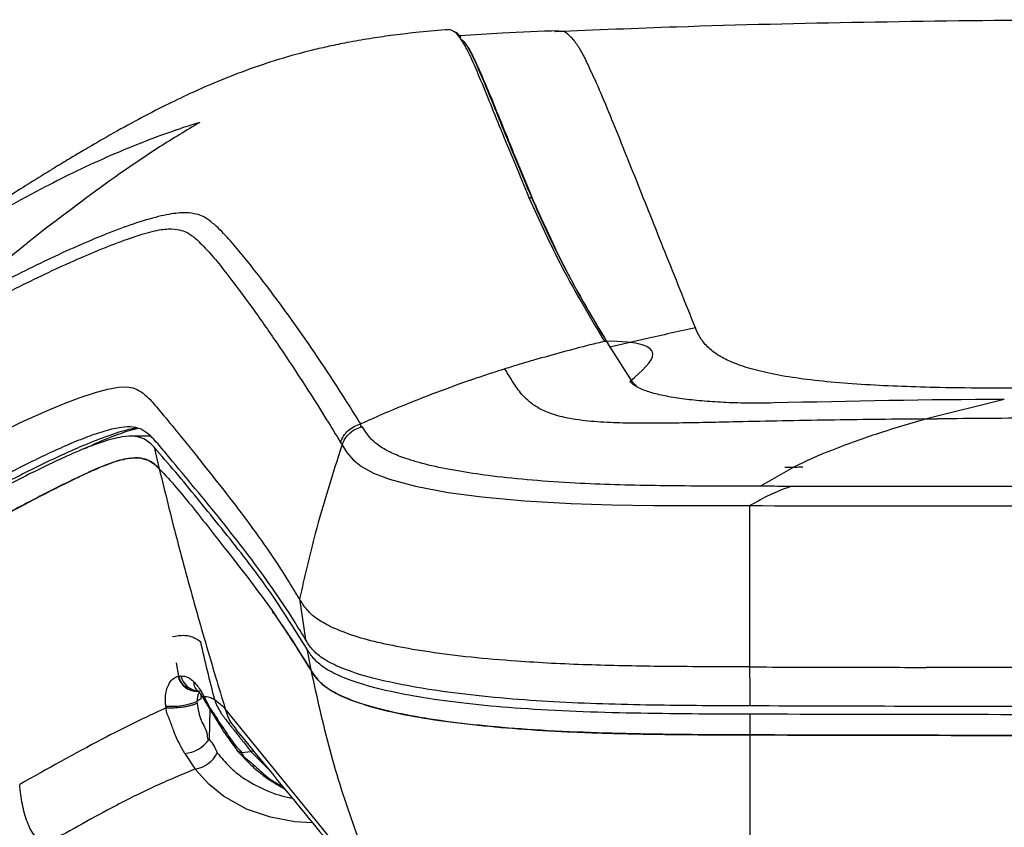
# Model space of a CAD drawing. Units: millimetres. Extents: x 0 to 297, y 0 to 210.
# Drawn here: x 31 to 38, y 73 to 78 of the extents above; entities that cross this region are included whole.
import ezdxf

# ---------------------------------------------------------------- set-up
doc = ezdxf.new("R2010")
doc.units = ezdxf.units.MM
doc.linetypes.add('SLD-Solid', pattern=[0])

msp = doc.modelspace()

# ---------------------------------------------------------------- linework, layer by layer
at = {"color": 7, "linetype": 'SLD-Solid', "lineweight": 25}
for p, q in [((31.6106, 76.9817), (31.5071, 76.9001)), ((36.1447, 76.3135), (36.1452, 76.3122)), ((35.7992, 76.2373), (35.5504, 76.1792)), ((35.541, 76.1955), (35.703, 75.9408)), ((31.9894, 75.8671), (32.0676, 75.8878)), ((32.0676, 75.8878), (32.1428, 75.9013)), ((32.1428, 75.9013), (32.1994, 75.9037)), ((32.1994, 75.9037), (32.2427, 75.8971)), ((32.2427, 75.8971), (32.2713, 75.8865)), ((31.7609, 75.7868), (31.8704, 75.8282)), ((31.8704, 75.8282), (31.9894, 75.8671)), ((32.369, 75.8066), (32.3753, 75.7998)), ((38.2865, 75.8163), (37.7468, 75.6813)), ((31.4684, 75.6589), (31.6655, 75.7474)), ((31.6655, 75.7474), (31.7609, 75.7868)), ((31.1469, 75.4998), (31.4684, 75.6589)), ((32.2531, 75.6109), (32.2712, 75.6155)), ((32.3657, 75.5615), (32.2203, 75.5615)), ((32.39, 75.4852), (32.4252, 75.3357)), ((33.6822, 75.5192), (33.6928, 75.5013)), ((32.2605, 75.4115), (32.2594, 75.4115)), ((33.3984, 74.4326), (33.4388, 74.1519)), ((33.4032, 74.4245), (33.3984, 74.4326)), ((33.449, 74.0872), (33.4763, 73.9401)), ((34.2965, 74.0644), (34.1814, 74.0827)), ((32.5601, 73.8955), (32.5457, 73.9886)), ((32.557, 73.895), (32.5601, 73.8955)), ((32.6966, 73.7913), (32.7116, 73.7939)), ((32.4728, 73.6761), (32.471, 73.6888)), ((32.7154, 73.7409), (32.6869, 73.7205)), ((32.6869, 73.7205), (32.6884, 73.7077)), ((32.7356, 73.7548), (32.7354, 73.7552)), ((33.9893, 72.3111), (32.8833, 73.6703)), ((36.5212, 73.6325), (36.5209, 73.4889)), ((32.8394, 73.5808), (32.8679, 73.5377)), ((32.6017, 73.3604), (32.6741, 73.2518)), ((32.9581, 73.3944), (32.9615, 73.3889)), ((32.9947, 73.3669), (33.0615, 73.3734)), ((33.0615, 73.3734), (33.1854, 73.2482))]:
    msp.add_line(p, q, dxfattribs=at)
at = {"color": 8, "linetype": 'SLD-Solid', "lineweight": 25}
for p, q in [((31.9291, 75.485), (31.9134, 75.4765)), ((32.7763, 73.6663), (32.7703, 73.4579)), ((33.0808, 73.3756), (33.0615, 73.3734))]:
    msp.add_line(p, q, dxfattribs=at)
at = {"color": 7, "linetype": 'SLD-Solid', "lineweight": 25, "flags": 128}
for points in [[(33.6928, 75.5013), (33.6928, 75.5013), (33.7259, 75.449), (33.7698, 75.3974), (33.8286, 75.351), (33.9115, 75.306), (34.0229, 75.2633), (34.2037, 75.2147), (34.4294, 75.172), (34.6626, 75.1405), (34.9611, 75.1126), (35.2813, 75.0941), (35.5646, 75.0853), (35.8526, 75.0814), (36.1417, 75.0803), (36.52, 75.0798)], [(36.52, 73.9606), (36.5208, 73.8093), (36.5214, 73.69)]]:
    msp.add_lwpolyline(points, dxfattribs=at)
at = {"color": 8, "linetype": 'SLD-Solid', "lineweight": 25, "flags": 128}
for points in [[(32.7136, 73.7675), (32.7135, 73.756), (32.7154, 73.7409)], [(33.4884, 72.879), (33.3652, 72.8865), (33.1969, 72.9177), (33.0307, 72.9739), (32.8702, 73.0633), (32.7686, 73.1461), (32.6741, 73.2518), (32.6741, 73.2518), (32.6741, 73.2518)]]:
    msp.add_lwpolyline(points, dxfattribs=at)
at = {"color": 7, "linetype": 'SLD-Solid', "lineweight": 25}
for centre, radius, start, end in [((34.9937, 77.1923), 0.0245, 359.30415, 94.84265), ((32.5085, 74.1852), 0.4978, 265.67904, 291.00191), ((32.5827, 73.588), 0.2283, 274.78139, 325.27063), ((32.6436, 73.4537), 0.2042, 278.59339, 334.28393)]:
    msp.add_arc(centre, radius, start, end, dxfattribs=at)
at = {"color": 8, "linetype": 'SLD-Solid', "lineweight": 25}
for centre, radius, start, end in [((35.6932, 75.9189), 0.0242, 29.88849, 94.62974), ((32.6866, 73.9246), 0.1329, 192.847, 273.4559), ((32.7092, 73.9309), 0.138, 193.88235, 262.78027), ((32.8696, 73.6373), 0.0641, 210.11198, 241.88129)]:
    msp.add_arc(centre, radius, start, end, dxfattribs=at)
at = {"color": 7, "linetype": 'SLD-Solid', "lineweight": 25}
for points, knots in [([(43.4255, 78.3683), (43.1438, 78.3799), (42.4305, 78.4092), (41.2761, 78.4357), (39.9598, 78.4522), (38.6346, 78.4522), (37.3183, 78.4357), (36.1639, 78.4092), (35.4506, 78.3799), (35.1689, 78.3683)], [0, 0, 0, 0, 0.102392, 0.259323, 0.419422, 0.580578, 0.740677, 0.897607, 1, 1, 1, 1]), ([(34.423, 78.3827), (34.418, 78.3823), (34.3448, 78.3772), (34.2141, 78.364), (34.0399, 78.3436), (33.8812, 78.3205), (33.7391, 78.2957), (33.6069, 78.2686), (33.4498, 78.2322), (33.2557, 78.1788), (33.0231, 78.1007), (32.8181, 78.0195), (32.6338, 77.9378), (32.4614, 77.8547), (32.2771, 77.7592), (32.0928, 77.6573), (31.9434, 77.5707), (31.8361, 77.5069), (31.7673, 77.4654), (31.7011, 77.4251), (31.6199, 77.3752), (31.5054, 77.3039), (31.3461, 77.2032), (31.2253, 77.1251), (31.1566, 77.0807)], [0, 0, 0, 0, 0.004266, 0.061982, 0.110873, 0.152199, 0.197069, 0.232079, 0.264921, 0.331338, 0.399227, 0.469326, 0.519459, 0.573934, 0.632898, 0.696124, 0.752305, 0.77857, 0.801029, 0.819656, 0.843257, 0.880363, 0.931938, 1, 1, 1, 1]), ([(34.4677, 78.3696), (34.4565, 78.3765), (34.4409, 78.3861), (34.4271, 78.3814), (34.4232, 78.3801)], [0, 0, 0, 0, 0.717559, 1, 1, 1, 1]), ([(34.5191, 78.3294), (34.5172, 78.332), (34.506, 78.348), (34.4942, 78.3568), (34.4843, 78.3642)], [0, 0, 0, 0, 0.1640578, 1, 1, 1, 1]), ([(35.1958, 78.3754), (35.065, 78.3702), (34.8367, 78.3611), (34.6088, 78.3456), (34.5114, 78.339)], [0, 0, 0, 0, 0.5729991, 1, 1, 1, 1]), ([(35.1961, 78.371), (35.19, 78.3729), (35.1805, 78.3757), (35.1719, 78.3702), (35.1689, 78.3683)], [0, 0, 0, 0, 0.654751, 1, 1, 1, 1]), ([(34.5253, 78.3131), (34.5295, 78.3096), (34.5532, 78.2903), (34.6025, 78.1913), (34.673, 78.0326), (34.7502, 77.8429), (34.8601, 77.5699), (34.9549, 77.3432), (35.0182, 77.192)], [0, 0, 0, 0, 0.03558, 0.196976, 0.358396, 0.518754, 0.679115, 1, 1, 1, 1]), ([(34.5498, 78.2804), (34.5509, 78.2794), (34.5716, 78.2609), (34.6175, 78.165), (34.6876, 78.0077), (34.7646, 77.8181), (34.874, 77.5462), (34.9685, 77.3204), (35.0315, 77.1699)], [0, 0, 0, 0, 0.009816, 0.175491, 0.341187, 0.505847, 0.670511, 1, 1, 1, 1]), ([(35.2963, 78.3148), (35.3111, 78.2948), (35.3406, 78.2548), (35.3716, 78.1948), (35.3871, 78.1649)], [0, 0, 0, 0, 0.499931, 1, 1, 1, 1]), ([(36.1447, 76.3135), (36.0736, 76.4903), (35.9313, 76.8439), (35.7676, 77.2557), (35.643, 77.5667), (35.5539, 77.7869), (35.4679, 77.994), (35.414, 78.1079), (35.3871, 78.1649)], [0, 0, 0, 0, 0.250041, 0.50007, 0.625077, 0.750077, 0.875057, 1, 1, 1, 1]), ([(32.7063, 77.7391), (32.6133, 77.6834), (32.4272, 77.5719), (32.0604, 77.3244), (31.7905, 77.1188), (31.6106, 76.9817)], [0, 0, 0, 0, 0.2499715, 0.4999798, 1, 1, 1, 1]), ([(32.7063, 77.7391), (32.6855, 77.7328), (32.6414, 77.7192), (32.5976, 77.7048), (32.5744, 77.6971)], [0, 0, 0, 0, 0.470373, 1, 1, 1, 1]), ([(32.5433, 77.6867), (32.471, 77.661), (32.3187, 77.6069), (32.0897, 77.5116), (31.8575, 77.4051), (31.658, 77.3048), (31.495, 77.2184), (31.3704, 77.15), (31.2692, 77.093), (31.1917, 77.0487), (31.1375, 77.0175), (31.0994, 76.9954), (31.0795, 76.9838), (31.0726, 76.9798)], [0, 0, 0, 0, 0.140055, 0.294843, 0.45391, 0.608419, 0.704809, 0.792935, 0.869964, 0.918534, 0.957539, 0.985305, 1, 1, 1, 1]), ([(32.5434, 77.6867), (32.5486, 77.6885), (32.559, 77.692), (32.5693, 77.6954), (32.5744, 77.6971)], [0, 0, 0, 0, 0.504353, 1, 1, 1, 1]), ([(35.5148, 76.2202), (35.4125, 76.3923), (35.2077, 76.7365), (35.0637, 77.0566), (34.9917, 77.2167)], [0, 0, 0, 0, 0.499868, 1, 1, 1, 1]), ([(35.0182, 77.192), (35.09, 77.0321), (35.2307, 76.7188), (35.4307, 76.3819), (35.5286, 76.2171)], [0, 0, 0, 0, 0.5106736, 1, 1, 1, 1]), ([(33.8223, 75.6469), (33.7897, 75.6993), (33.6412, 75.9386), (33.4296, 76.2527), (33.192, 76.5799), (33.0408, 76.7716), (32.9208, 76.918), (32.8364, 77.0053), (32.7614, 77.0718), (32.6894, 77.1065), (32.5888, 77.1158), (32.4632, 77.0992), (32.2942, 77.0521), (32.0383, 76.9607), (31.7016, 76.8144), (31.2891, 76.608), (31.0156, 76.4576), (30.8789, 76.3825)], [0, 0, 0, 0, 0.07069, 0.322605, 0.448636, 0.574666, 0.639591, 0.704513, 0.740237, 0.775901, 0.797898, 0.819825, 0.841911, 0.864069, 0.90931, 0.954653, 1, 1, 1, 1]), ([(35.0315, 77.1699), (35.1029, 77.0108), (35.246, 76.6925), (35.4489, 76.3503), (35.5504, 76.1792)], [0, 0, 0, 0, 0.499865, 1, 1, 1, 1]), ([(30.8503, 76.2799), (30.9848, 76.3534), (31.2538, 76.5004), (31.6588, 76.7033), (31.9845, 76.8472), (32.2277, 76.9397), (32.3827, 76.9881), (32.4955, 77.0042), (32.5865, 76.993), (32.6529, 76.9575), (32.724, 76.8901), (32.8051, 76.8021), (32.921, 76.6538), (33.0672, 76.4594), (33.2977, 76.1284), (33.5044, 75.8118), (33.6502, 75.5718), (33.6822, 75.5191)], [0, 0, 0, 0, 0.045188, 0.090373, 0.135467, 0.156232, 0.176918, 0.197089, 0.217343, 0.252629, 0.287971, 0.353491, 0.419014, 0.546424, 0.673836, 0.928537, 1, 1, 1, 1]), ([(31.2811, 76.718), (31.3185, 76.7485), (31.3938, 76.8098), (31.4692, 76.8699), (31.5071, 76.9001)], [0, 0, 0, 0, 0.496632, 1, 1, 1, 1]), ([(36.1447, 76.3135), (36.0871, 76.3011), (35.9719, 76.2761), (35.8569, 76.2503), (35.7995, 76.2374)], [0, 0, 0, 0, 0.500181, 1, 1, 1, 1]), ([(38.9006, 75.8954), (38.7821, 75.8949), (38.545, 75.8939), (38.1895, 75.894), (37.8655, 75.898), (37.5756, 75.9061), (37.322, 75.9182), (37.0813, 75.9362), (36.8617, 75.961), (36.6716, 75.9929), (36.5166, 76.0309), (36.3963, 76.0733), (36.2967, 76.1238), (36.2228, 76.1819), (36.173, 76.2468), (36.1545, 76.2904), (36.1452, 76.3122)], [0, 0, 0, 0, 0.083358, 0.166723, 0.250055, 0.312554, 0.375047, 0.437508, 0.499974, 0.562431, 0.624899, 0.687382, 0.749891, 0.833236, 0.916619, 1, 1, 1, 1]), ([(35.5149, 76.2202), (35.4808, 76.2119), (35.3186, 76.1721), (35.1568, 76.127), (35.029, 76.0913)], [0, 0, 0, 0, 0.209934, 1, 1, 1, 1]), ([(35.6913, 75.943), (35.8514, 76.0816), (36.0116, 76.2202), (35.5148, 76.2202), (35.5148, 76.2202)], [0, 0, 0, 0, 1, 1, 1, 1, 1]), ([(35.541, 76.1955), (35.5409, 76.1972), (35.5408, 76.2006), (35.5393, 76.2055), (35.5369, 76.2099), (35.5336, 76.2138), (35.5296, 76.2168), (35.525, 76.219), (35.52, 76.2203), (35.5165, 76.2202), (35.5148, 76.2202)], [0, 0, 0, 0, 0.12496, 0.250006, 0.375003, 0.499952, 0.624982, 0.750005, 0.874984, 1, 1, 1, 1]), ([(35.7995, 76.2374), (35.7994, 76.2374), (35.7993, 76.2374), (35.7992, 76.2374), (35.7992, 76.2373)], [0, 0, 0, 0, 0.509221, 1, 1, 1, 1]), ([(35.029, 76.0913), (34.9947, 76.0813), (34.926, 76.0612), (34.8575, 76.0399), (34.8232, 76.0292)], [0, 0, 0, 0, 0.5000346, 1, 1, 1, 1]), ([(34.8232, 76.0292), (34.7888, 76.0183), (34.7199, 75.9964), (34.6512, 75.9732), (34.6169, 75.9616)], [0, 0, 0, 0, 0.499962, 1, 1, 1, 1]), ([(34.8395, 76.0018), (34.8368, 76.0064), (34.8314, 76.0155), (34.8259, 76.0246), (34.8232, 76.0292)], [0, 0, 0, 0, 0.495088, 1, 1, 1, 1]), ([(34.5755, 75.9474), (34.4888, 75.9165), (34.3152, 75.8548), (34.1431, 75.7843), (34.057, 75.7491)], [0, 0, 0, 0, 0.500054, 1, 1, 1, 1]), ([(34.6169, 75.9616), (34.61, 75.9592), (34.5962, 75.9545), (34.5824, 75.9498), (34.5755, 75.9474)], [0, 0, 0, 0, 0.5, 1, 1, 1, 1]), ([(35.2952, 75.6805), (35.2699, 75.6852), (35.2198, 75.6946), (35.16, 75.7117), (35.11, 75.7302), (35.055, 75.7563), (35.0038, 75.79), (34.958, 75.8317), (34.9217, 75.8742), (34.8914, 75.9168), (34.8645, 75.9596), (34.848, 75.9875), (34.8395, 76.0018)], [0, 0, 0, 0, 0.063458, 0.126009, 0.188371, 0.250656, 0.37552, 0.494199, 0.619511, 0.749506, 0.87186, 1, 1, 1, 1]), ([(32.2713, 75.8865), (32.2902, 75.8748), (32.3282, 75.8514), (32.3554, 75.8215), (32.369, 75.8066)], [0, 0, 0, 0, 0.499476, 1, 1, 1, 1]), ([(35.7358, 75.912), (35.7311, 75.915), (35.7206, 75.9219), (35.7178, 75.9269), (35.7163, 75.9297)], [0, 0, 0, 0, 0.442076, 1, 1, 1, 1]), ([(36.687, 75.7924), (36.631, 75.7916), (36.5191, 75.7898), (36.3565, 75.7942), (36.2039, 75.8037), (36.0645, 75.8184), (35.9426, 75.8379), (35.8406, 75.8618), (35.7634, 75.8881), (35.7336, 75.9075), (35.7199, 75.9164)], [0, 0, 0, 0, 0.125933, 0.251868, 0.377743, 0.503627, 0.630865, 0.758117, 0.889036, 1, 1, 1, 1]), ([(38.2865, 75.8163), (38.2865, 75.8163), (37.7532, 75.8163), (37.2201, 75.8043), (36.687, 75.7924)], [0, 0, 0, 0, 0.000002, 1, 1, 1, 1]), ([(32.3753, 75.7998), (32.402, 75.7687), (32.4684, 75.6913), (32.572, 75.5637), (32.6523, 75.4656), (32.6924, 75.4165)], [0, 0, 0, 0, 0.251561, 0.625777, 1, 1, 1, 1]), ([(34.057, 75.7491), (34.0021, 75.7258), (33.9237, 75.6925), (33.8456, 75.6574), (33.8223, 75.6469)], [0, 0, 0, 0, 0.701234, 1, 1, 1, 1]), ([(37.7468, 75.6813), (37.6388, 75.6803), (37.4259, 75.6783), (37.1058, 75.6743), (36.7893, 75.669), (36.5148, 75.6631), (36.2866, 75.658), (36.0997, 75.6541), (35.9137, 75.6513), (35.7295, 75.6508), (35.5783, 75.6542), (35.4627, 75.6608), (35.3741, 75.6687), (35.3224, 75.6764), (35.2952, 75.6805)], [0, 0, 0, 0, 0.1278815, 0.2521689, 0.3793103, 0.5028531, 0.5775486, 0.6501115, 0.7250589, 0.7998528, 0.8731713, 0.9142195, 0.954698, 1, 1, 1, 1]), ([(37.7468, 75.6813), (37.6422, 75.6511), (37.4332, 75.5906), (37.1356, 75.4848), (36.8536, 75.3675), (36.6807, 75.2653), (36.5943, 75.2142)], [0, 0, 0, 0, 0.26713, 0.534279, 0.767116, 1, 1, 1, 1]), ([(37.7468, 75.6813), (37.7583, 75.6814), (37.7813, 75.6816), (37.8044, 75.6818), (37.8159, 75.6819)], [0, 0, 0, 0, 0.500007, 1, 1, 1, 1]), ([(37.8159, 75.6819), (37.8169, 75.6819), (37.8189, 75.682), (37.8209, 75.682), (37.822, 75.682)], [0, 0, 0, 0, 0.499996, 1, 1, 1, 1]), ([(39.2549, 75.6892), (39.016, 75.6888), (38.5384, 75.6879), (38.0608, 75.684), (37.822, 75.682)], [0, 0, 0, 0, 0.5000081, 1, 1, 1, 1]), ([(33.4388, 74.1519), (33.414, 74.1932), (33.3397, 74.3172), (33.2082, 74.512), (33.0464, 74.7341), (32.875, 74.954), (32.6966, 75.1715), (32.551, 75.3465), (32.4428, 75.4773), (32.3803, 75.5512), (32.3178, 75.6036), (32.2579, 75.6279), (32.1671, 75.6266), (32.057, 75.6021), (31.9285, 75.5584), (31.7487, 75.4851), (31.4613, 75.3489), (31.0679, 75.143), (30.7707, 74.9756), (30.6219, 74.8919)], [0, 0, 0, 0, 0.055739, 0.167218, 0.278697, 0.390175, 0.514608, 0.639041, 0.692014, 0.744988, 0.771307, 0.797768, 0.815547, 0.833941, 0.850121, 0.866327, 0.899555, 0.94973, 1, 1, 1, 1]), ([(32.2402, 75.6077), (32.1961, 75.593), (32.1045, 75.5626), (31.9836, 75.5111), (31.9119, 75.4769), (31.9, 75.4713)], [0, 0, 0, 0, 0.4371248, 0.9067826, 1, 1, 1, 1]), ([(32.2402, 75.6077), (32.2431, 75.6084), (32.2466, 75.6094), (32.2521, 75.6109), (32.253, 75.6112)], [0, 0, 0, 0, 0.838139, 1, 1, 1, 1]), ([(33.6822, 75.5192), (33.6888, 75.5342), (33.702, 75.5642), (33.7351, 75.6015), (33.7753, 75.6311), (33.8066, 75.6416), (33.8223, 75.6469)], [0, 0, 0, 0, 0.25001, 0.500004, 0.750003, 1, 1, 1, 1]), ([(33.6928, 75.5013), (33.6994, 75.5164), (33.7126, 75.5464), (33.7458, 75.5837), (33.7861, 75.6133), (33.8175, 75.6239), (33.8331, 75.6291)], [0, 0, 0, 0, 0.249999, 0.5, 0.749994, 1, 1, 1, 1]), ([(33.8331, 75.6291), (33.8277, 75.6214), (33.8223, 75.6136), (33.8223, 75.6469), (33.8223, 75.6469)], [0, 0, 0, 0, 0.99997, 1, 1, 1, 1]), ([(36.5943, 75.2142), (36.5943, 75.2142), (36.4442, 75.2142), (36.2006, 75.2152), (35.8635, 75.218), (35.5845, 75.2241), (35.2976, 75.2356), (35.0098, 75.2551), (34.744, 75.2823), (34.509, 75.3162), (34.3099, 75.3554), (34.1531, 75.3983), (34.0416, 75.4416), (33.9637, 75.4838), (33.9055, 75.5292), (33.8646, 75.5778), (33.8436, 75.612), (33.8331, 75.6291)], [0, 0, 0, 0, 0.000001, 0.108567, 0.176286, 0.244027, 0.311553, 0.387851, 0.464071, 0.529512, 0.603308, 0.677138, 0.738294, 0.799693, 0.861004, 0.930486, 1, 1, 1, 1]), ([(32.39, 75.4852), (32.3796, 75.4957), (32.3589, 75.5167), (32.3204, 75.544), (32.2629, 75.5629), (32.1865, 75.562), (32.1009, 75.5437), (31.9961, 75.5122), (31.8141, 75.4394), (31.5545, 75.3161), (31.1546, 75.1086), (30.8523, 74.9382), (30.6503, 74.8243)], [0, 0, 0, 0, 0.075977, 0.151916, 0.229827, 0.307452, 0.349564, 0.391695, 0.47942, 0.608933, 0.738608, 1, 1, 1, 1]), ([(33.449, 74.0872), (33.3758, 74.2044), (33.2296, 74.4387), (32.971, 74.7845), (32.7362, 75.0717), (32.5395, 75.3124), (32.4398, 75.4276), (32.39, 75.4852)], [0, 0, 0, 0, 0.218736, 0.437527, 0.718747, 0.859372, 1, 1, 1, 1]), ([(33.6928, 75.5013), (33.6275, 75.2973), (33.5148, 74.945), (33.4329, 74.5844), (33.3984, 74.4326)], [0, 0, 0, 0, 0.5792012, 1, 1, 1, 1]), ([(32.4252, 75.3357), (32.4151, 75.3458), (32.395, 75.3661), (32.3572, 75.3926), (32.3019, 75.4121), (32.2164, 75.4132), (32.0866, 75.3781), (31.8894, 75.2917), (31.6351, 75.1661), (31.2334, 74.9536), (30.9299, 74.7804), (30.7269, 74.6646)], [0, 0, 0, 0, 0.074648, 0.149262, 0.225627, 0.301741, 0.381849, 0.465552, 0.598462, 0.731582, 1, 1, 1, 1]), ([(30.7269, 74.6646), (30.9144, 74.7717), (31.1959, 74.9326), (31.5695, 75.1316), (31.8098, 75.2526), (32.0057, 75.3441), (32.1516, 75.3996), (32.2623, 75.4165), (32.3382, 75.4027), (32.3873, 75.3732), (32.4125, 75.3483), (32.425, 75.3358)], [0, 0, 0, 0, 0.247968, 0.372395, 0.496722, 0.574964, 0.65465, 0.733311, 0.815211, 0.907399, 1, 1, 1, 1]), ([(33.3984, 74.4326), (33.3741, 74.473), (33.2523, 74.6753), (33.0151, 75.0121), (32.8005, 75.2811), (32.6924, 75.4165)], [0, 0, 0, 0, 0.1104288, 0.5521604, 1, 1, 1, 1]), ([(32.425, 75.3358), (32.4251, 75.3358), (32.5083, 75.2504), (32.66, 75.0677), (32.9075, 74.7484), (33.1934, 74.3872), (33.382, 74.0891), (33.4763, 73.9401)], [0, 0, 0, 0, 0.000099, 0.219235, 0.438379, 0.719154, 1, 1, 1, 1]), ([(32.425, 75.3358), (32.4647, 75.1744), (32.5441, 74.8516), (32.6755, 74.3707), (32.7895, 73.9772), (32.8607, 73.7443), (32.8833, 73.6703)], [0, 0, 0, 0, 0.288569, 0.577132, 0.865691, 1, 1, 1, 1]), ([(36.7635, 75.3463), (36.7679, 75.3463), (36.7919, 75.3463), (36.8336, 75.3474), (36.8716, 75.3485), (36.8868, 75.3496), (36.8884, 75.3497)], [0, 0, 0, 0, 0.095813, 0.521971, 0.950672, 1, 1, 1, 1]), ([(36.52, 75.0799), (36.5671, 75.1066), (36.661, 75.1602), (36.7555, 75.1958), (36.8027, 75.2135)], [0, 0, 0, 0, 0.5002095, 1, 1, 1, 1]), ([(36.8027, 75.2135), (36.8027, 75.2135), (36.8027, 75.2135), (36.8026, 75.2135), (36.8023, 75.2135), (36.8012, 75.2135), (36.797, 75.2136), (36.7799, 75.2136), (36.7115, 75.2139), (36.6464, 75.214), (36.5943, 75.2142)], [0, 0, 0, 0, 0.000032, 0.000307, 0.001097, 0.004114, 0.015901, 0.062508, 0.25001, 1, 1, 1, 1]), ([(39.2972, 75.2144), (38.8346, 75.2136), (38.0031, 75.2121), (37.1716, 75.2131), (36.8027, 75.2136)], [0, 0, 0, 0, 0.556307, 1, 1, 1, 1]), ([(36.52, 75.0799), (36.9829, 75.0791), (37.9085, 75.0775), (38.8343, 75.0777), (39.2972, 75.0778)], [0, 0, 0, 0, 0.499985, 1, 1, 1, 1]), ([(36.52, 75.0799), (36.52, 74.897), (36.52, 74.5252), (36.52, 74.1508), (36.52, 73.9606)], [0, 0, 0, 0, 0.491641, 1, 1, 1, 1]), ([(33.6247, 74.2348), (33.5899, 74.253), (33.5198, 74.2895), (33.4482, 74.3532), (33.4196, 74.3985), (33.4032, 74.4245)], [0, 0, 0, 0, 0.296109, 0.595563, 1, 1, 1, 1]), ([(33.4763, 73.9401), (33.4037, 74.0591), (33.3173, 74.2005), (33.2248, 74.3259), (33.21, 74.3458)], [0, 0, 0, 0, 0.840985, 1, 1, 1, 1]), ([(34.1814, 74.0827), (34.1075, 74.0965), (33.958, 74.1245), (33.7676, 74.1756), (33.6743, 74.2142), (33.6247, 74.2348)], [0, 0, 0, 0, 0.31395, 0.634854, 1, 1, 1, 1]), ([(32.5172, 74.1723), (32.5448, 74.1762), (32.5816, 74.1814), (32.6193, 74.1787), (32.6659, 74.168), (32.6926, 74.1495), (32.7127, 74.1355)], [0, 0, 0, 0, 0.249624, 0.333122, 0.499236, 1, 1, 1, 1]), ([(32.8103, 73.7318), (32.7932, 73.7985), (32.7595, 73.9303), (32.7282, 74.0677), (32.7127, 74.1355)], [0, 0, 0, 0, 0.506471, 1, 1, 1, 1]), ([(36.5214, 73.69), (36.3242, 73.6908), (36.0119, 73.6921), (35.5856, 73.7001), (35.2455, 73.7127), (34.9062, 73.7335), (34.5788, 73.7647), (34.2735, 73.8059), (34.0116, 73.8553), (33.8004, 73.9102), (33.6454, 73.9686), (33.5403, 74.0283), (33.4771, 74.0895), (33.4516, 74.1311), (33.4388, 74.1519)], [0, 0, 0, 0, 0.130502, 0.206691, 0.282965, 0.358881, 0.440802, 0.522677, 0.604759, 0.686861, 0.766427, 0.84608, 0.922996, 1, 1, 1, 1]), ([(36.5212, 73.6325), (36.3868, 73.6329), (36.1174, 73.6337), (35.7144, 73.6386), (35.3161, 73.6498), (34.939, 73.6698), (34.5945, 73.7001), (34.2885, 73.7392), (34.0258, 73.788), (33.814, 73.8435), (33.6581, 73.9027), (33.552, 73.9629), (33.4878, 74.0244), (33.4619, 74.0663), (33.449, 74.0872)], [0, 0, 0, 0, 0.0893, 0.178941, 0.267992, 0.356483, 0.43863, 0.520723, 0.603048, 0.685396, 0.765052, 0.84479, 0.92235, 1, 1, 1, 1]), ([(34.9039, 74.0003), (34.7971, 74.0087), (34.5811, 74.0257), (34.3921, 74.0514), (34.2965, 74.0644)], [0, 0, 0, 0, 0.494083, 1, 1, 1, 1]), ([(36.52, 73.9606), (36.3099, 73.9612), (36.0165, 73.9622), (35.641, 73.9679), (35.3922, 73.9746), (35.1445, 73.9847), (34.9841, 73.9951), (34.9039, 74.0003)], [0, 0, 0, 0, 0.384507, 0.53678, 0.688994, 0.844527, 1, 1, 1, 1]), ([(32.471, 73.6888), (32.4705, 73.6932), (32.4666, 73.7235), (32.468, 73.7782), (32.4862, 73.8371), (32.5147, 73.8766), (32.5395, 73.8915), (32.5546, 73.8945), (32.557, 73.895)], [0, 0, 0, 0, 0.045549, 0.312138, 0.568642, 0.752428, 0.959468, 1, 1, 1, 1]), ([(32.5601, 73.8955), (32.5612, 73.8957), (32.5663, 73.8965), (32.5713, 73.8972), (32.5752, 73.8978)], [0, 0, 0, 0, 0.225019, 1, 1, 1, 1]), ([(32.5752, 73.8978), (32.5921, 73.8969), (32.6234, 73.8952), (32.6525, 73.8687), (32.6659, 73.8566)], [0, 0, 0, 0, 0.5411457, 1, 1, 1, 1]), ([(33.4763, 73.9401), (33.4899, 73.919), (33.5169, 73.8766), (33.5835, 73.8151), (33.6892, 73.7545), (33.8489, 73.6956), (34.0621, 73.6404), (34.3267, 73.593), (34.6282, 73.555), (34.9564, 73.527), (35.3152, 73.5071), (35.7026, 73.4955), (36.1112, 73.4902), (36.3843, 73.4893), (36.5209, 73.4889)], [0, 0, 0, 0, 0.079303, 0.158619, 0.237569, 0.319675, 0.401721, 0.484016, 0.566335, 0.645974, 0.725684, 0.816907, 0.90845, 1, 1, 1, 1]), ([(33.4763, 73.9401), (33.5174, 73.7547), (33.5995, 73.3837), (33.7726, 72.8394), (33.9171, 72.4872), (33.9893, 72.3111)], [0, 0, 0, 0, 0.33324, 0.666634, 1, 1, 1, 1]), ([(36.5209, 73.4889), (36.3863, 73.4893), (36.1167, 73.4903), (35.7136, 73.4955), (35.3153, 73.5072), (34.94, 73.5277), (34.5986, 73.5583), (34.2969, 73.5973), (34.0383, 73.646), (33.8308, 73.7012), (33.6788, 73.7598), (33.5766, 73.8191), (33.5143, 73.8792), (33.489, 73.9198), (33.4763, 73.9401)], [0, 0, 0, 0, 0.090187, 0.180729, 0.270674, 0.360041, 0.442191, 0.524285, 0.606628, 0.688996, 0.768473, 0.848037, 0.923981, 1, 1, 1, 1]), ([(36.52, 73.9606), (36.7301, 73.96), (37.1383, 73.9589), (37.5465, 73.9579), (37.7445, 73.9574)], [0, 0, 0, 0, 0.514736, 1, 1, 1, 1]), ([(39.1034, 73.9557), (38.8933, 73.9558), (38.4403, 73.956), (37.9874, 73.9569), (37.7445, 73.9574)], [0, 0, 0, 0, 0.463877, 1, 1, 1, 1]), ([(32.6659, 73.8566), (32.6696, 73.8526), (32.6913, 73.8294), (32.7146, 73.7934), (32.7325, 73.7609), (32.7354, 73.7552), (32.7354, 73.7552)], [0, 0, 0, 0, 0.1469778, 0.8615184, 0.9999762, 1, 1, 1, 1]), ([(32.6885, 73.797), (32.688, 73.7972), (32.6866, 73.798), (32.6907, 73.7947), (32.6933, 73.7925)], [0, 0, 0, 0, 0.341407, 1, 1, 1, 1]), ([(32.6934, 73.7924), (32.6944, 73.7916), (32.6983, 73.7886), (32.7136, 73.7703), (32.7276, 73.7501), (32.7347, 73.7358), (32.7355, 73.7343)], [0, 0, 0, 0, 0.1439, 0.54954, 0.954411, 1, 1, 1, 1]), ([(32.6884, 73.7077), (32.6822, 73.705), (32.6697, 73.6997), (32.6452, 73.6924), (32.6178, 73.6861), (32.588, 73.6809), (32.5573, 73.6772), (32.5269, 73.6751), (32.498, 73.6745), (32.4812, 73.6755), (32.4728, 73.6761)], [0, 0, 0, 0, 0.125002, 0.250006, 0.375007, 0.500004, 0.625004, 0.749999, 0.874997, 1, 1, 1, 1]), ([(32.6884, 73.7077), (32.6949, 73.6659), (32.7079, 73.5817), (32.7588, 73.5234), (32.7577, 73.4579), (32.7703, 73.4579), (32.7703, 73.4579)], [0, 0, 0, 0, 0.433433, 0.873658, 0.999995, 1, 1, 1, 1]), ([(32.7293, 73.7458), (32.7342, 73.7369), (32.745, 73.7173), (32.7654, 73.6831), (32.788, 73.6478), (32.8051, 73.6207), (32.8121, 73.6087), (32.8141, 73.6052)], [0, 0, 0, 0, 0.184438, 0.406819, 0.658843, 0.901263, 1, 1, 1, 1]), ([(32.7356, 73.7548), (32.7356, 73.7548), (32.7356, 73.755), (32.7357, 73.7551), (32.7357, 73.7552)], [0, 0, 0, 0, 0.493017, 1, 1, 1, 1]), ([(32.7357, 73.7552), (32.7371, 73.7552), (32.7566, 73.7554), (32.7848, 73.7495), (32.8018, 73.7377), (32.8103, 73.7318)], [0, 0, 0, 0, 0.038994, 0.515484, 1, 1, 1, 1]), ([(32.7357, 73.7552), (32.7357, 73.7552), (32.7469, 73.7327), (32.7681, 73.6879), (32.8076, 73.6295), (32.8293, 73.5963), (32.8394, 73.5808)], [0, 0, 0, 0, 0.000016, 0.355623, 0.700575, 1, 1, 1, 1]), ([(32.8833, 73.6703), (32.8717, 73.6808), (32.8484, 73.7017), (32.823, 73.7217), (32.8103, 73.7318)], [0, 0, 0, 0, 0.498552, 1, 1, 1, 1]), ([(32.8103, 73.7318), (32.8127, 73.7239), (32.8175, 73.7078), (32.8246, 73.6931), (32.8281, 73.6856)], [0, 0, 0, 0, 0.495221, 1, 1, 1, 1]), ([(39.2972, 73.6849), (39.085, 73.685), (38.1597, 73.6852), (37.2344, 73.6879), (36.5214, 73.69)], [0, 0, 0, 0, 0.229353, 1, 1, 1, 1]), ([(32.4728, 73.6761), (32.3999, 73.6426), (32.2538, 73.5756), (31.9142, 73.4012), (31.6483, 73.2523), (31.4572, 73.1454)], [0, 0, 0, 0, 0.219361, 0.439285, 1, 1, 1, 1]), ([(32.6017, 73.3604), (32.5957, 73.3711), (32.5685, 73.4195), (32.5303, 73.4965), (32.4999, 73.5936), (32.4728, 73.6468), (32.4728, 73.6761), (32.4728, 73.6761)], [0, 0, 0, 0, 0.117874, 0.534172, 0.767613, 0.999992, 1, 1, 1, 1]), ([(32.8281, 73.6856), (32.8301, 73.6818), (32.8341, 73.674), (32.8384, 73.6665), (32.8406, 73.6627)], [0, 0, 0, 0, 0.497604, 1, 1, 1, 1]), ([(32.8406, 73.6627), (32.8431, 73.6586), (32.848, 73.6504), (32.8532, 73.6425), (32.8558, 73.6386)], [0, 0, 0, 0, 0.498269, 1, 1, 1, 1]), ([(32.8558, 73.6386), (32.8581, 73.6352), (32.8626, 73.6285), (32.8673, 73.6219), (32.8696, 73.6186)], [0, 0, 0, 0, 0.499132, 1, 1, 1, 1]), ([(32.8833, 73.6703), (32.8944, 73.6327), (32.9098, 73.5806), (32.9479, 73.5433), (32.9586, 73.5328)], [0, 0, 0, 0, 0.720284, 1, 1, 1, 1]), ([(39.2972, 73.6288), (38.8373, 73.629), (37.912, 73.6293), (36.9867, 73.6314), (36.5212, 73.6325)], [0, 0, 0, 0, 0.4969867, 1, 1, 1, 1]), ([(32.8145, 73.605), (32.8206, 73.5943), (32.8287, 73.58), (32.8373, 73.5667), (32.8394, 73.5633)], [0, 0, 0, 0, 0.743642, 1, 1, 1, 1]), ([(32.8395, 73.5629), (32.8593, 73.5315), (32.8966, 73.4723), (32.9378, 73.4189), (32.9571, 73.3937)], [0, 0, 0, 0, 0.529642, 1, 1, 1, 1]), ([(32.8696, 73.6186), (32.8768, 73.6087), (32.8913, 73.5889), (32.9062, 73.57), (32.9136, 73.5605)], [0, 0, 0, 0, 0.500763, 1, 1, 1, 1]), ([(32.9136, 73.5605), (32.9178, 73.5552), (32.926, 73.5447), (32.9343, 73.5344), (32.9384, 73.5292)], [0, 0, 0, 0, 0.502697, 1, 1, 1, 1]), ([(32.8679, 73.5377), (32.8779, 73.5233), (32.911, 73.476), (32.9514, 73.4103), (32.9863, 73.3837), (32.9947, 73.3669), (32.9947, 73.3669)], [0, 0, 0, 0, 0.24114, 0.793806, 0.999988, 1, 1, 1, 1]), ([(32.9384, 73.5292), (32.946, 73.5196), (32.9609, 73.5008), (32.9755, 73.4823), (32.9827, 73.4732)], [0, 0, 0, 0, 0.508959, 1, 1, 1, 1]), ([(32.9543, 73.5299), (33.1489, 73.292), (33.5209, 72.8375), (33.89, 72.3936), (34.0661, 72.1819)], [0, 0, 0, 0, 0.523173, 1, 1, 1, 1]), ([(36.5209, 73.4889), (36.9863, 73.4877), (37.9117, 73.4854), (38.8372, 73.4851), (39.2972, 73.4849)], [0, 0, 0, 0, 0.502986, 1, 1, 1, 1]), ([(36.5209, 73.4889), (36.5212, 73.2203), (36.522, 72.683), (36.5265, 72.1676), (36.5288, 71.9099)], [0, 0, 0, 0, 0.499916, 1, 1, 1, 1]), ([(39.2972, 73.4849), (38.8373, 73.4851), (37.9118, 73.4854), (36.9864, 73.4877), (36.5209, 73.4889)], [0, 0, 0, 0, 0.496984, 1, 1, 1, 1]), ([(32.7703, 73.4579), (32.7703, 73.4579), (32.7703, 73.457), (32.7968, 73.4301), (32.8123, 73.3973), (32.8276, 73.3651)], [0, 0, 0, 0, 0.000021, 0.0190662, 1, 1, 1, 1]), ([(32.9827, 73.4732), (32.9871, 73.4675), (32.9959, 73.4563), (33.0045, 73.4452), (33.0088, 73.4398)], [0, 0, 0, 0, 0.508756, 1, 1, 1, 1]), ([(33.0088, 73.4398), (33.0181, 73.4277), (33.0357, 73.4051), (33.0533, 73.3835), (33.0615, 73.3734)], [0, 0, 0, 0, 0.532264, 1, 1, 1, 1]), ([(32.9595, 73.3873), (32.9894, 73.3543), (33.045, 73.2931), (33.1349, 73.2149), (33.217, 73.1571), (33.2711, 73.1277), (33.295, 73.1146)], [0, 0, 0, 0, 0.296769, 0.550043, 0.800542, 1, 1, 1, 1]), ([(32.9947, 73.3669), (32.9947, 73.3669), (32.9947, 73.3669), (32.9947, 73.3669), (32.9947, 73.3669)], [0, 0, 0, 0, 0.418013, 1, 1, 1, 1]), ([(32.6741, 73.2518), (32.5772, 73.2114), (32.3835, 73.1305), (32.0378, 72.9553), (31.7863, 72.8138), (31.6326, 72.7273)], [0, 0, 0, 0, 0.279999, 0.560005, 1, 1, 1, 1]), ([(31.6326, 72.7273), (31.609, 72.7442), (31.562, 72.778), (31.5072, 72.8791), (31.4728, 73.0065), (31.4624, 73.0991), (31.4572, 73.1454)], [0, 0, 0, 0, 0.250318, 0.499916, 0.749859, 1, 1, 1, 1])]:
    msp.add_open_spline(points, degree=3, knots=knots, dxfattribs=at)
at = {"color": 8, "linetype": 'SLD-Solid', "lineweight": 25}
for points, knots in [([(34.9917, 77.2167), (34.9284, 77.3678), (34.8335, 77.5944), (34.7234, 77.8679), (34.6465, 78.056), (34.5756, 78.2193), (34.5184, 78.321), (34.4829, 78.3639), (34.4692, 78.3691), (34.4677, 78.3696)], [0, 0, 0, 0, 0.296107, 0.444223, 0.592336, 0.740543, 0.88873, 0.988079, 1, 1, 1, 1]), ([(35.2963, 78.3148), (35.2758, 78.3367), (35.2411, 78.3734), (35.2091, 78.3717), (35.1961, 78.371)], [0, 0, 0, 0, 0.593483, 1, 1, 1, 1]), ([(35.7199, 75.9164), (35.7171, 75.9179), (35.7019, 75.9264), (35.696, 75.9355), (35.6913, 75.943)], [0, 0, 0, 0, 0.186482, 1, 1, 1, 1]), ([(32.2671, 75.6168), (32.2546, 75.6153), (32.2097, 75.61), (32.0887, 75.5715), (31.8877, 75.4951), (31.6298, 75.3765), (31.1956, 75.1566), (30.6208, 74.8417), (30.0158, 74.4728), (29.5172, 74.1507), (29.1989, 73.9275), (28.9925, 73.7876), (28.9179, 73.7288), (28.8872, 73.7033), (28.859, 73.6824), (28.8382, 73.6676), (28.8281, 73.6605)], [0, 0, 0, 0, 0.017921, 0.064167, 0.111642, 0.192642, 0.274017, 0.462597, 0.651445, 0.768085, 0.885076, 0.944243, 0.96044, 0.968964, 0.985105, 1, 1, 1, 1]), ([(32.6963, 73.7931), (32.6918, 73.7922), (32.6789, 73.7897), (32.657, 73.7931), (32.632, 73.8025), (32.6086, 73.8185), (32.5882, 73.8399), (32.5712, 73.8657), (32.5638, 73.8856), (32.5601, 73.8955)], [0, 0, 0, 0, 0.083474, 0.236247, 0.388982, 0.541731, 0.694487, 0.847257, 1, 1, 1, 1]), ([(32.694, 73.7929), (32.6864, 73.8009), (32.6746, 73.8133), (32.6674, 73.8368), (32.6663, 73.8502), (32.6659, 73.8566)], [0, 0, 0, 0, 0.484808, 0.756054, 1, 1, 1, 1]), ([(32.7034, 73.7862), (32.703, 73.7857), (32.6981, 73.7796), (32.6907, 73.7586), (32.687, 73.7355), (32.6869, 73.7224), (32.6869, 73.7205)], [0, 0, 0, 0, 0.0329, 0.47257, 0.923137, 1, 1, 1, 1]), ([(32.7375, 73.7354), (32.7358, 73.7372), (32.7315, 73.7418), (32.734, 73.7498), (32.7356, 73.7548)], [0, 0, 0, 0, 0.388187, 1, 1, 1, 1]), ([(32.8402, 73.5638), (32.8452, 73.5564), (32.8524, 73.546), (32.8644, 73.5395), (32.8679, 73.5377)], [0, 0, 0, 0, 0.709386, 1, 1, 1, 1]), ([(32.8276, 73.3651), (32.8552, 73.3317), (32.9106, 73.2648), (33.0208, 73.1776), (33.1555, 73.105), (33.2718, 73.0636), (33.3366, 73.0524), (33.3476, 73.0505)], [0, 0, 0, 0, 0.181979, 0.364205, 0.651934, 0.940987, 1, 1, 1, 1]), ([(32.9615, 73.3889), (32.9622, 73.3877), (32.9689, 73.3764), (32.9825, 73.3713), (32.9948, 73.3667)], [0, 0, 0, 0, 0.099718, 1, 1, 1, 1]), ([(32.9947, 73.3669), (32.9947, 73.3669), (33.012, 73.3324), (33.0651, 73.3), (33.148, 73.2144), (33.2243, 73.1598), (33.2688, 73.1388), (33.2792, 73.1339)], [0, 0, 0, 0, 0.000006, 0.212712, 0.553749, 0.894968, 1, 1, 1, 1])]:
    msp.add_open_spline(points, degree=3, knots=knots, dxfattribs=at)

doc.saveas('drawing.dxf')
